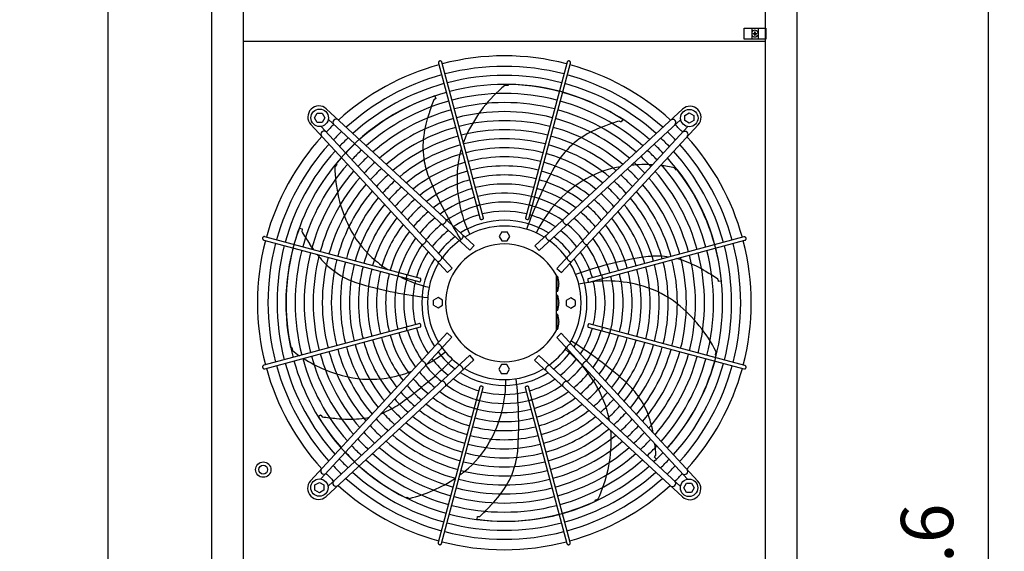
# Model space of a CAD drawing. Units: millimetres. Extents: x -270 to 11963, y 9817 to 18761.
# Drawn here: x 4682 to 6095, y 13754 to 14516 of the extents above; entities that cross this region are included whole.
import ezdxf

# ---------------------------------------------------------------- set-up
doc = ezdxf.new("R2010")
doc.units = ezdxf.units.MM
doc.layers.add('1', color=7, linetype='Continuous')
doc.styles.add('CONVERTER_18', font='txt.shx', dxfattribs={"width": 0.9})
doc.dimstyles.new('ME10_DIM_68', dxfattribs={"dimtxt": 75, "dimasz": 75, "dimexe": 22.5, "dimexo": 15, "dimgap": 27, "dimtad": 1, "dimdec": 1, "dimlfac": 0.03937, "dimdsep": 46, "dimtxsty": 'CONVERTER_18', "dimsah": 1, "dimcen": 0.09, "dimclrd": 6, "dimclre": 6, "dimclrt": 3, "dimadec": 0, "dimazin": 0, "dimtfac": 1, "dimtdec": 4, "dimtix": 1, "dimtmove": 0, "dimatfit": 3, "dimfxl": 1, "dimtolj": 1, "dimtzin": 0, "dimarcsym": 0})
doc.dimstyles.new('ME10_DIM_96', dxfattribs={"dimtxt": 75, "dimasz": 75, "dimexe": 22.5, "dimexo": 15, "dimgap": 27, "dimtad": 1, "dimdec": 1, "dimlfac": 0.03937, "dimdsep": 46, "dimtxsty": 'CONVERTER_18', "dimsah": 1, "dimcen": 0.09, "dimclrd": 6, "dimclre": 6, "dimclrt": 3, "dimadec": 0, "dimazin": 0, "dimtfac": 1, "dimtdec": 4, "dimtix": 1, "dimtmove": 0, "dimatfit": 3, "dimfxl": 1, "dimtolj": 1, "dimtzin": 0, "dimarcsym": 0})

# ---------------------------------------------------------------- blocks, each defined once
blk = doc.blocks.new('*D61')
at = {"layer": '1', "color": 6, "linetype": 'Continuous'}
for p, q in [((5809.1, 14618.9), (6094.5, 14618.9)), ((6072, 12774.7), (6072, 14618.9)), ((5809.1, 12774.7), (6094.5, 12774.7))]:
    blk.add_line(p, q, dxfattribs=at)
at = {"layer": '1', "color": 6}
for points in [[(6081.9, 14543.9), (6062.1, 14543.9), (6072, 14618.9)], [(6062.1, 12849.7), (6081.9, 12849.7), (6072, 12774.7)]]:
    blk.add_solid(points, dxfattribs=at)
at = {"layer": '1', "color": 3, "insert": (6044.6, 13623.7), "char_height": 75, "attachment_point": 7, "rotation": 90, "line_spacing_factor": 0.454545, "style": 'CONVERTER_18'}
blk.add_mtext('72.6', dxfattribs=at)
blk = doc.blocks.new('*D91')
at = {"layer": '1', "color": 6, "linetype": 'Continuous'}
for p, q in [((4944.1, 17674.3), (4786.6, 17674.3)), ((4809.1, 12674.3), (4809.1, 17674.3)), ((4944.1, 12674.3), (4786.6, 12674.3))]:
    blk.add_line(p, q, dxfattribs=at)
at = {"layer": '1', "color": 6}
for points in [[(4819, 17599.3), (4799.2, 17599.3), (4809.1, 17674.3)], [(4799.2, 12749.3), (4819, 12749.3), (4809.1, 12674.3)]]:
    blk.add_solid(points, dxfattribs=at)
at = {"layer": '1', "color": 3, "insert": (4781.7, 15080.3), "char_height": 75, "attachment_point": 7, "rotation": 90, "line_spacing_factor": 0.454545, "style": 'CONVERTER_18'}
blk.add_mtext('196.9', dxfattribs=at)

msp = doc.modelspace()

# ---------------------------------------------------------------- hatches: boundary and pattern name
at = {"layer": '1', "linetype": 'Continuous'}
h = msp.add_hatch(dxfattribs=at)
h.set_pattern_fill('_USER', color=6, scale=0.1, angle=45, pattern_type=0)
h.set_pattern_definition([(45, (0, 0), (-0.0707106781, 0.0707106781), [])])
edge = h.paths.add_edge_path()
edge.add_line((5736.38, 14494.57), (5736.38, 14493.82))
edge.add_line((5736.38, 14493.82), (5737.13, 14493.82))
edge.add_line((5737.13, 14493.82), (5737.13, 14494.57))
edge.add_arc((5738.63, 14494.57), 1.5, 93.72029, 180.00054, ccw=False)
edge.add_line((5738.53, 14496.06), (5739.38, 14496.07))
edge.add_line((5739.38, 14496.07), (5739.38, 14496.82))
edge.add_line((5739.38, 14496.82), (5738.63, 14496.82))
edge.add_arc((5738.64, 14498.33), 1.51, 180.38683, 269.61317, ccw=False)
edge.add_line((5737.13, 14498.32), (5737.13, 14499.07))
edge.add_line((5737.13, 14499.07), (5736.38, 14499.07))
edge.add_line((5736.38, 14499.07), (5736.38, 14498.32))
edge.add_arc((5734.88, 14498.32), 1.5, -90.00204, 0.00204, ccw=False)
edge.add_line((5734.88, 14496.82), (5734.13, 14496.82))
edge.add_line((5734.13, 14496.82), (5734.13, 14496.07))
edge.add_line((5734.13, 14496.07), (5734.88, 14496.07))
edge.add_arc((5734.88, 14494.57), 1.5, -0.00094, 90.00094, ccw=False)

# ---------------------------------------------------------------- linework, layer by layer
at = {"color": 1, "linetype": 'Continuous'}
msp.add_line((5002.76, 14485.66), (5751.76, 14485.66), dxfattribs=at)
at = {"color": 6, "linetype": 'Continuous'}
for points in [[(5284.56, 14457.21), (5283.96, 14456.96), (5283.44, 14456.57), (5283.04, 14456.06), (5282.79, 14455.46), (5282.7, 14454.82), (5282.78, 14454.18)], [(5287.61, 14455.48), (5287.36, 14456.07), (5286.97, 14456.58), (5286.45, 14456.97), (5285.85, 14457.22), (5285.21, 14457.3), (5284.56, 14457.21)], [(5470.74, 14457.06), (5470.23, 14457.24), (5469.69, 14457.3), (5469.14, 14457.24), (5468.63, 14457.07), (5468.17, 14456.79), (5467.77, 14456.42), (5467.47, 14455.98), (5467.28, 14455.48)], [(5472.11, 14454.18), (5472.19, 14454.75), (5472.14, 14455.32), (5471.95, 14455.87), (5471.65, 14456.35), (5471.24, 14456.76), (5470.74, 14457.06)], [(5337.33, 14250.74), (5337.57, 14250.5), (5337.92, 14250.32), (5338.36, 14250.21), (5338.87, 14250.17), (5339.43, 14250.21), (5339.99, 14250.32), (5340.54, 14250.51), (5341.04, 14250.75), (5341.47, 14251.04), (5341.79, 14251.36), (5342.01, 14251.69), (5342.09, 14252.02)], [(5412.8, 14252.02), (5412.9, 14251.67), (5413.13, 14251.32), (5413.5, 14250.98), (5413.97, 14250.69), (5414.52, 14250.44), (5415.11, 14250.27), (5415.71, 14250.18), (5416.28, 14250.18), (5416.79, 14250.26), (5417.2, 14250.43), (5417.5, 14250.66), (5417.65, 14250.96)], [(5287.46, 14223.19), (5287.86, 14223), (5288.34, 14222.94), (5288.9, 14223.01), (5289.51, 14223.21), (5290.16, 14223.53), (5290.81, 14223.95), (5291.45, 14224.47), (5292.05, 14225.07)], [(5292.32, 14225.37), (5292.95, 14226.21), (5293.43, 14227.07), (5293.75, 14227.9), (5293.88, 14228.66), (5293.82, 14229.3), (5293.56, 14229.79)], [(5342.63, 14230.83), (5342.8, 14230.52), (5343.13, 14230.27), (5343.58, 14230.11), (5344.14, 14230.04), (5344.75, 14230.07), (5345.39, 14230.19), (5346, 14230.4), (5346.55, 14230.69), (5347, 14231.03), (5347.31, 14231.39), (5347.47, 14231.77), (5347.46, 14232.12)], [(5407.43, 14232.12), (5407.41, 14231.83), (5407.51, 14231.52), (5407.72, 14231.21), (5408.03, 14230.91), (5408.43, 14230.64), (5408.89, 14230.4), (5409.4, 14230.22), (5409.93, 14230.1)], [(5409.93, 14230.1), (5410.49, 14230.04), (5411.01, 14230.06), (5411.47, 14230.16), (5411.85, 14230.32), (5412.12, 14230.55), (5412.26, 14230.83)], [(5461.29, 14229.44), (5461.08, 14229.07), (5460.98, 14228.59), (5461, 14228.03), (5461.15, 14227.4), (5461.42, 14226.74), (5461.79, 14226.05), (5462.26, 14225.37), (5462.8, 14224.72)], [(5462.8, 14224.72), (5463.41, 14224.13), (5464.05, 14223.61), (5464.7, 14223.18), (5465.35, 14222.86), (5465.96, 14222.67), (5466.52, 14222.6), (5467, 14222.66), (5467.39, 14222.85)], [(5030.59, 14203.88), (5030.42, 14203.37), (5030.36, 14202.83), (5030.42, 14202.29), (5030.59, 14201.77), (5030.86, 14201.31), (5031.23, 14200.92), (5031.68, 14200.62), (5032.18, 14200.42)], [(5033.47, 14205.25), (5032.91, 14205.33), (5032.34, 14205.28), (5031.79, 14205.1), (5031.3, 14204.79), (5030.9, 14204.38), (5030.59, 14203.88)], [(5262.94, 14195.95), (5263.53, 14196.55), (5264.05, 14197.19), (5264.48, 14197.85), (5264.79, 14198.49), (5264.99, 14199.1), (5265.06, 14199.66), (5265, 14200.15), (5264.81, 14200.54)], [(5311.92, 14200.57), (5312.29, 14200.35), (5312.77, 14200.25), (5313.33, 14200.3), (5313.96, 14200.48), (5314.62, 14200.8), (5315.3, 14201.23), (5315.97, 14201.77), (5316.59, 14202.38)], [(5316.59, 14202.38), (5317.16, 14203.06), (5317.64, 14203.76), (5318.02, 14204.47), (5318.28, 14205.16), (5318.41, 14205.8), (5318.41, 14206.36), (5318.29, 14206.83), (5318.03, 14207.18)], [(5436.83, 14206.84), (5436.57, 14206.48), (5436.44, 14206.02), (5436.45, 14205.45), (5436.58, 14204.81), (5436.84, 14204.13), (5437.22, 14203.42), (5437.7, 14202.71), (5438.27, 14202.04)], [(5438.27, 14202.04), (5438.89, 14201.42), (5439.56, 14200.89), (5440.24, 14200.46), (5440.9, 14200.14), (5441.53, 14199.96), (5442.09, 14199.91), (5442.56, 14200), (5442.94, 14200.23)], [(5490.05, 14200.19), (5489.86, 14199.8), (5489.8, 14199.32), (5489.87, 14198.76), (5490.07, 14198.15), (5490.38, 14197.5), (5490.81, 14196.85), (5491.33, 14196.21), (5491.92, 14195.6)], [(5724.07, 14203.1), (5723.82, 14203.7), (5723.43, 14204.22), (5722.91, 14204.62), (5722.32, 14204.87), (5721.68, 14204.96), (5721.04, 14204.87)], [(5722.33, 14200.05), (5722.93, 14200.29), (5723.44, 14200.69), (5723.83, 14201.2), (5724.07, 14201.81), (5724.16, 14202.45), (5724.07, 14203.1)], [(5258.21, 14194.44), (5258.59, 14194.22), (5259.07, 14194.12), (5259.63, 14194.15), (5260.25, 14194.3), (5260.92, 14194.56), (5261.61, 14194.93), (5262.29, 14195.4), (5262.94, 14195.95)], [(5492.22, 14195.34), (5493.06, 14194.71), (5493.92, 14194.22), (5494.76, 14193.91), (5495.52, 14193.78), (5496.16, 14193.84), (5496.65, 14194.09)], [(5280.82, 14169.97), (5281.17, 14169.72), (5281.64, 14169.59), (5282.21, 14169.59), (5282.84, 14169.72), (5283.53, 14169.99), (5284.24, 14170.36), (5284.95, 14170.84), (5285.62, 14171.41)], [(5285.62, 14171.41), (5286.23, 14172.04), (5286.77, 14172.7), (5287.2, 14173.38), (5287.52, 14174.04), (5287.7, 14174.67), (5287.75, 14175.23), (5287.66, 14175.71), (5287.43, 14176.08)], [(5467.43, 14175.74), (5467.2, 14175.36), (5467.11, 14174.89), (5467.16, 14174.32), (5467.34, 14173.7), (5467.66, 14173.03), (5468.09, 14172.36), (5468.62, 14171.69), (5469.24, 14171.07)], [(5469.24, 14171.07), (5469.91, 14170.5), (5470.62, 14170.02), (5471.33, 14169.64), (5472.01, 14169.38), (5472.65, 14169.25), (5473.22, 14169.24), (5473.68, 14169.37), (5474.04, 14169.63)], [(5235.64, 14145.95), (5235.99, 14146.04), (5236.34, 14146.28), (5236.67, 14146.64), (5236.97, 14147.11), (5237.21, 14147.66), (5237.38, 14148.25), (5237.47, 14148.85), (5237.48, 14149.42), (5237.39, 14149.93), (5237.23, 14150.35), (5236.99, 14150.64), (5236.7, 14150.8)], [(5255.54, 14140.57), (5255.83, 14140.56), (5256.14, 14140.66), (5256.45, 14140.86), (5256.75, 14141.17), (5257.02, 14141.57), (5257.25, 14142.03), (5257.43, 14142.54), (5257.56, 14143.07)], [(5257.56, 14143.07), (5257.62, 14143.63), (5257.6, 14144.16), (5257.5, 14144.62), (5257.34, 14144.99), (5257.11, 14145.26), (5256.83, 14145.4)], [(5497.68, 14145.03), (5497.37, 14144.86), (5497.13, 14144.53), (5496.97, 14144.08), (5496.9, 14143.52), (5496.93, 14142.91), (5497.05, 14142.27), (5497.26, 14141.66), (5497.55, 14141.11), (5497.88, 14140.66), (5498.25, 14140.35), (5498.62, 14140.19), (5498.98, 14140.2)], [(5517.6, 14150.32), (5517.36, 14150.09), (5517.18, 14149.74), (5517.06, 14149.3), (5517.03, 14148.78), (5517.07, 14148.23), (5517.18, 14147.66), (5517.36, 14147.12), (5517.61, 14146.62), (5517.9, 14146.19), (5518.22, 14145.86), (5518.55, 14145.65), (5518.88, 14145.57)], [(5236.91, 14070.48), (5237.15, 14070.71), (5237.34, 14071.06), (5237.45, 14071.51), (5237.49, 14072.02), (5237.45, 14072.57), (5237.33, 14073.14), (5237.15, 14073.69), (5236.91, 14074.19), (5236.62, 14074.61), (5236.3, 14074.94), (5235.97, 14075.15), (5235.64, 14075.23)], [(5256.83, 14075.77), (5257.14, 14075.95), (5257.38, 14076.27), (5257.55, 14076.72), (5257.62, 14077.28), (5257.59, 14077.9), (5257.46, 14078.53), (5257.25, 14079.15), (5256.97, 14079.69), (5256.63, 14080.14), (5256.26, 14080.45), (5255.89, 14080.61), (5255.54, 14080.6)], [(5496.96, 14077.73), (5496.9, 14077.17), (5496.92, 14076.65), (5497.01, 14076.18), (5497.18, 14075.81), (5497.41, 14075.54), (5497.68, 14075.4)], [(5498.98, 14080.23), (5498.68, 14080.24), (5498.38, 14080.15), (5498.06, 14079.94), (5497.77, 14079.63), (5497.49, 14079.23), (5497.26, 14078.77), (5497.08, 14078.26), (5496.96, 14077.73)], [(5518.88, 14074.86), (5518.53, 14074.76), (5518.17, 14074.53), (5517.84, 14074.16), (5517.54, 14073.69), (5517.3, 14073.14), (5517.13, 14072.55), (5517.04, 14071.95), (5517.04, 14071.38), (5517.12, 14070.87), (5517.28, 14070.46), (5517.52, 14070.16), (5517.81, 14070)], [(5285.27, 14049.74), (5284.6, 14050.3), (5283.9, 14050.78), (5283.19, 14051.16), (5282.5, 14051.42), (5281.86, 14051.56), (5281.3, 14051.56), (5280.83, 14051.43), (5280.47, 14051.17)], [(5287.08, 14045.06), (5287.31, 14045.44), (5287.4, 14045.91), (5287.36, 14046.48), (5287.17, 14047.1), (5286.86, 14047.77), (5286.43, 14048.44), (5285.89, 14049.11), (5285.27, 14049.74)], [(5468.9, 14049.39), (5468.28, 14048.76), (5467.74, 14048.1), (5467.31, 14047.42), (5467, 14046.76), (5466.81, 14046.13), (5466.77, 14045.57), (5466.86, 14045.09), (5467.09, 14044.72)], [(5473.7, 14050.83), (5473.34, 14051.08), (5472.87, 14051.21), (5472.31, 14051.21), (5471.67, 14051.08), (5470.98, 14050.82), (5470.27, 14050.44), (5469.57, 14049.96), (5468.9, 14049.39)], [(5262.29, 14025.46), (5261.45, 14026.09), (5260.59, 14026.58), (5259.76, 14026.89), (5259, 14027.03), (5258.36, 14026.96), (5257.87, 14026.71)], [(5496.3, 14026.36), (5495.93, 14026.58), (5495.45, 14026.68), (5494.89, 14026.65), (5494.26, 14026.5), (5493.59, 14026.24), (5492.91, 14025.87), (5492.23, 14025.4), (5491.58, 14024.85)], [(5032.18, 14020.76), (5031.59, 14020.51), (5031.08, 14020.11), (5030.69, 14019.6), (5030.44, 14019), (5030.36, 14018.35), (5030.45, 14017.7)], [(5030.45, 14017.7), (5030.69, 14017.1), (5031.09, 14016.58), (5031.6, 14016.18), (5032.2, 14015.93), (5032.84, 14015.84), (5033.47, 14015.93)], [(5264.47, 14020.61), (5264.65, 14021), (5264.71, 14021.48), (5264.65, 14022.04), (5264.45, 14022.65), (5264.13, 14023.3), (5263.71, 14023.95), (5263.19, 14024.59), (5262.59, 14025.2)], [(5316.25, 14018.76), (5315.62, 14019.38), (5314.96, 14019.91), (5314.28, 14020.35), (5313.61, 14020.66), (5312.99, 14020.84), (5312.43, 14020.89), (5311.95, 14020.8), (5311.57, 14020.57)], [(5317.68, 14013.96), (5317.94, 14014.32), (5318.07, 14014.79), (5318.07, 14015.35), (5317.93, 14015.99), (5317.67, 14016.67), (5317.29, 14017.38), (5316.81, 14018.09), (5316.25, 14018.76)], [(5437.92, 14018.42), (5437.36, 14017.74), (5436.88, 14017.04), (5436.5, 14016.33), (5436.24, 14015.64), (5436.1, 14015.01), (5436.1, 14014.44), (5436.23, 14013.97), (5436.49, 14013.62)], [(5442.6, 14020.23), (5442.22, 14020.45), (5441.74, 14020.55), (5441.18, 14020.5), (5440.56, 14020.32), (5439.89, 14020), (5439.21, 14019.57), (5438.55, 14019.03), (5437.92, 14018.42)], [(5491.58, 14024.85), (5490.98, 14024.25), (5490.46, 14023.61), (5490.04, 14022.95), (5489.72, 14022.31), (5489.52, 14021.7), (5489.46, 14021.14), (5489.52, 14020.66), (5489.7, 14020.26)], [(5721.04, 14015.55), (5721.61, 14015.47), (5722.18, 14015.52), (5722.72, 14015.7), (5723.21, 14016.01), (5723.62, 14016.42), (5723.92, 14016.92)], [(5723.92, 14016.92), (5724.09, 14017.43), (5724.16, 14017.97), (5724.1, 14018.51), (5723.93, 14019.03), (5723.65, 14019.49), (5723.28, 14019.88), (5722.83, 14020.18), (5722.33, 14020.38)], [(5291.71, 13996.08), (5291.11, 13996.67), (5290.47, 13997.19), (5289.81, 13997.62), (5289.17, 13997.94), (5288.55, 13998.13), (5288, 13998.2), (5287.51, 13998.14), (5287.12, 13997.95)], [(5293.22, 13991.36), (5293.44, 13991.73), (5293.54, 13992.21), (5293.51, 13992.77), (5293.36, 13993.4), (5293.1, 13994.07), (5292.72, 13994.75), (5292.25, 13995.43), (5291.71, 13996.08)], [(5344.59, 13990.7), (5344.03, 13990.76), (5343.5, 13990.74), (5343.04, 13990.65), (5342.66, 13990.48), (5342.4, 13990.25), (5342.25, 13989.97)], [(5347.08, 13988.68), (5347.1, 13988.97), (5347, 13989.28), (5346.79, 13989.59), (5346.48, 13989.89), (5346.09, 13990.16), (5345.63, 13990.4), (5345.12, 13990.58), (5344.59, 13990.7)], [(5411.88, 13989.97), (5411.71, 13990.28), (5411.39, 13990.53), (5410.93, 13990.69), (5410.38, 13990.76), (5409.76, 13990.73), (5409.13, 13990.61), (5408.51, 13990.4), (5407.96, 13990.11), (5407.52, 13989.77), (5407.21, 13989.41), (5407.05, 13989.03), (5407.05, 13988.68)], [(5462.19, 13995.43), (5461.57, 13994.59), (5461.08, 13993.73), (5460.76, 13992.9), (5460.63, 13992.14), (5460.7, 13991.5), (5460.95, 13991.01)], [(5467.05, 13997.61), (5466.66, 13997.8), (5466.17, 13997.86), (5465.62, 13997.79), (5465, 13997.59), (5464.36, 13997.27), (5463.7, 13996.85), (5463.06, 13996.33), (5462.46, 13995.73)], [(5341.71, 13968.78), (5341.62, 13969.13), (5341.38, 13969.48), (5341.02, 13969.82), (5340.55, 13970.12), (5340, 13970.36), (5339.41, 13970.53), (5338.81, 13970.62), (5338.23, 13970.62), (5337.73, 13970.54), (5337.31, 13970.37), (5337.02, 13970.14), (5336.86, 13969.84)], [(5417.18, 13970.06), (5416.94, 13970.3), (5416.59, 13970.48), (5416.15, 13970.59), (5415.64, 13970.63), (5415.09, 13970.59), (5414.52, 13970.48), (5413.97, 13970.29), (5413.47, 13970.05), (5413.05, 13969.76), (5412.72, 13969.44), (5412.51, 13969.11), (5412.42, 13968.78)], [(5282.41, 13766.62), (5282.32, 13766.05), (5282.38, 13765.48), (5282.56, 13764.93), (5282.87, 13764.45), (5283.28, 13764.04), (5283.77, 13763.74)], [(5283.77, 13763.74), (5284.29, 13763.56), (5284.83, 13763.5), (5285.37, 13763.56), (5285.88, 13763.73), (5286.35, 13764.01), (5286.74, 13764.38), (5287.04, 13764.82), (5287.24, 13765.32)], [(5466.9, 13765.32), (5467.15, 13764.73), (5467.54, 13764.22), (5468.06, 13763.83), (5468.66, 13763.58), (5469.31, 13763.5), (5469.95, 13763.59)], [(5469.95, 13763.59), (5470.56, 13763.84), (5471.08, 13764.23), (5471.48, 13764.74), (5471.73, 13765.34), (5471.81, 13765.98), (5471.73, 13766.62)]]:
    msp.add_spline(points, degree=3, dxfattribs=at)
at = {"layer": '1', "color": 1, "linetype": 'Continuous'}
for p, q in [((5002.76, 17674.28), (5002.76, 12674.28)), ((5751.76, 12674.28), (5751.76, 17674.28))]:
    msp.add_line(p, q, dxfattribs=at)
at = {"layer": '1', "color": 3, "linetype": 'Continuous'}
for p, q in [((4957.51, 12704.28), (4957.51, 17644.28)), ((5797.01, 17644.28), (5797.01, 12704.28))]:
    msp.add_line(p, q, dxfattribs=at)
at = {"layer": '1', "color": 6, "linetype": 'Continuous'}
for p, q in [((5721.26, 14488.3), (5721.26, 14504.3)), ((5721.26, 14504.3), (5752.26, 14504.3)), ((5732.26, 14504.3), (5732.26, 14488.3)), ((5741.26, 14504.3), (5741.26, 14488.3)), ((5752.26, 14504.3), (5752.26, 14488.3)), ((5752.26, 14488.3), (5721.26, 14488.3)), ((5282.78, 14454.18), (5342.73, 14230.6)), ((5347.48, 14231.88), (5287.61, 14455.48)), ((5467.28, 14455.48), (5407.41, 14231.88)), ((5412.26, 14230.83), (5472.11, 14454.18)), ((5382.6, 14422.14), (5378.07, 14422.18)), ((5382.93, 14423.63), (5382.6, 14422.14)), ((5278.33, 14402.72), (5276.11, 14401.64)), ((5277.68, 14407.01), (5279.09, 14403.31)), ((5279.09, 14403.31), (5278.33, 14402.72)), ((5104.78, 14375.72), (5108.54, 14382.22)), ((5108.54, 14382.22), (5116.02, 14382.22)), ((5116.02, 14382.22), (5119.78, 14375.72)), ((5121.86, 14388.52), (5333.98, 14192.44)), ((5420.88, 14192.09), (5633.05, 14388.11)), ((5636.08, 14379.12), (5642.58, 14382.88)), ((5642.58, 14382.88), (5649.08, 14379.12)), ((5295.56, 14154.02), (5099.55, 14366.19)), ((5108.54, 14369.22), (5104.78, 14375.72)), ((5116.02, 14369.22), (5108.54, 14369.22)), ((5119.78, 14375.72), (5116.02, 14369.22)), ((5327.87, 14185.83), (5124.62, 14373.73)), ((5426.99, 14185.49), (5630.24, 14373.37)), ((5655.37, 14365.79), (5459.29, 14153.68)), ((5544.12, 14370.01), (5541.89, 14371.06)), ((5545.05, 14369.78), (5544.12, 14370.01)), ((5547.07, 14373.19), (5545.05, 14369.78)), ((5636.08, 14371.64), (5636.08, 14379.12)), ((5642.58, 14367.88), (5636.08, 14371.64)), ((5649.08, 14371.64), (5642.58, 14367.88)), ((5649.08, 14379.12), (5649.08, 14371.64)), ((5302.17, 14160.13), (5114.29, 14363.38)), ((5452.69, 14159.79), (5640.58, 14363.04)), ((5135.9, 14310.13), (5136.86, 14308.94)), ((5136.86, 14308.94), (5134.01, 14305.43)), ((5624.31, 14300.59), (5621.53, 14304.15)), ((5625.69, 14301.27), (5624.31, 14300.59)), ((5083.27, 14217.48), (5087.05, 14216.27)), ((5087.03, 14215.32), (5086.5, 14212.9)), ((5087.05, 14216.27), (5087.03, 14215.32)), ((5373.69, 14212.06), (5369.94, 14205.56)), ((5373.69, 14212.06), (5381.2, 14212.06)), ((5384.95, 14205.56), (5381.2, 14212.06)), ((5032.18, 14200.42), (5255.78, 14140.55)), ((5256.83, 14145.4), (5033.47, 14205.25)), ((5369.94, 14205.56), (5373.69, 14199.06)), ((5373.69, 14199.06), (5381.2, 14199.06)), ((5381.2, 14199.06), (5384.95, 14205.56)), ((5721.04, 14204.87), (5497.46, 14144.92)), ((5498.73, 14140.17), (5722.33, 14200.05)), ((5327.87, 14185.83), (5333.98, 14192.44)), ((5420.88, 14192.09), (5426.99, 14185.49)), ((5295.56, 14154.02), (5302.17, 14160.13)), ((5452.69, 14159.79), (5459.29, 14153.68)), ((5451.45, 14150.69), (5451.45, 14070.11)), ((5452.65, 14148.62), (5453.65, 14148.62)), ((5452.65, 14145.93), (5452.65, 14148.62)), ((5452.65, 14145.93), (5452.65, 14129.3)), ((5684.26, 14141.8), (5683.7, 14144.21)), ((5684.67, 14140.93), (5684.26, 14141.8)), ((5688.59, 14141.48), (5684.67, 14140.93)), ((5452.65, 14126.62), (5452.65, 14129.3)), ((5453.65, 14126.62), (5452.65, 14126.62)), ((5455.64, 14138.12), (5455.56, 14138.12)), ((5455.56, 14137.12), (5455.64, 14137.12)), ((5282.1, 14118.09), (5275.6, 14114.34)), ((5275.6, 14106.84), (5275.6, 14114.34)), ((5288.6, 14114.34), (5282.1, 14118.09)), ((5288.6, 14106.84), (5288.6, 14114.34)), ((5452.65, 14118.71), (5452.65, 14121.4)), ((5452.65, 14121.4), (5453.65, 14121.4)), ((5452.65, 14118.71), (5452.65, 14102.09)), ((5472.41, 14117.72), (5465.91, 14113.96)), ((5465.91, 14113.96), (5465.91, 14106.46)), ((5478.91, 14113.96), (5472.41, 14117.72)), ((5478.91, 14113.96), (5478.91, 14106.46)), ((5275.6, 14106.84), (5282.1, 14103.08)), ((5282.1, 14103.08), (5288.6, 14106.84)), ((5452.65, 14099.4), (5452.65, 14102.09)), ((5453.65, 14099.4), (5452.65, 14099.4)), ((5455.64, 14110.9), (5455.56, 14110.9)), ((5455.56, 14109.9), (5455.64, 14109.9)), ((5465.91, 14106.46), (5472.41, 14102.71)), ((5472.41, 14102.71), (5478.91, 14106.46)), ((5452.65, 14094.18), (5453.65, 14094.18)), ((5452.65, 14091.5), (5452.65, 14094.18)), ((5452.65, 14091.5), (5452.65, 14074.87)), ((5455.64, 14083.68), (5455.56, 14083.68)), ((5255.78, 14080.63), (5032.18, 14020.76)), ((5033.47, 14015.93), (5257.05, 14075.88)), ((5452.65, 14072.18), (5452.65, 14074.87)), ((5453.65, 14072.18), (5452.65, 14072.18)), ((5455.56, 14082.68), (5455.64, 14082.68)), ((5497.68, 14075.4), (5721.04, 14015.55)), ((5722.33, 14020.38), (5498.73, 14080.25)), ((5099.14, 13855.01), (5295.22, 14067.12)), ((5301.83, 14061.01), (5113.93, 13857.76)), ((5301.83, 14061.01), (5295.22, 14067.12)), ((5458.95, 14066.78), (5452.34, 14060.67)), ((5452.34, 14060.67), (5640.23, 13857.42)), ((5458.95, 14066.78), (5654.97, 13854.61)), ((5070.62, 14046.23), (5072.15, 14046.24)), ((5072.15, 14046.24), (5073.11, 14041.82)), ((5333.64, 14028.71), (5121.46, 13832.69)), ((5327.53, 14035.32), (5124.27, 13847.43)), ((5333.64, 14028.71), (5327.53, 14035.32)), ((5426.64, 14034.97), (5420.53, 14028.36)), ((5632.65, 13832.28), (5420.53, 14028.36)), ((5426.64, 14034.97), (5629.89, 13847.07)), ((5679.99, 14035.83), (5681.04, 14040.23)), ((5681.38, 14035.17), (5679.99, 14035.83)), ((5373.32, 14021.74), (5369.56, 14015.24)), ((5369.56, 14015.24), (5373.32, 14008.74)), ((5380.82, 14021.74), (5373.32, 14021.74)), ((5384.57, 14015.24), (5380.82, 14021.74)), ((5380.82, 14008.74), (5384.57, 14015.24)), ((5380.82, 14008.74), (5373.32, 14008.74)), ((5342.25, 13989.97), (5282.41, 13766.62)), ((5287.24, 13765.32), (5347.11, 13988.92)), ((5407.03, 13988.92), (5466.9, 13765.32)), ((5471.73, 13766.62), (5411.78, 13990.2)), ((5110.24, 13947.32), (5113.54, 13949.51)), ((5113.54, 13949.51), (5114.28, 13948.9)), ((5114.28, 13948.9), (5115.83, 13946.98)), ((5592.79, 13889.09), (5593.22, 13889.95)), ((5595.67, 13886.37), (5592.79, 13889.09)), ((5593.22, 13889.95), (5594.75, 13891.89)), ((5105.44, 13849.17), (5111.94, 13852.92)), ((5105.44, 13841.68), (5105.44, 13849.17)), ((5111.94, 13852.92), (5118.44, 13849.17)), ((5118.44, 13849.17), (5118.44, 13841.68)), ((5634.73, 13845.08), (5638.49, 13851.58)), ((5638.49, 13838.58), (5634.73, 13845.08)), ((5638.49, 13851.58), (5645.98, 13851.58)), ((5645.98, 13851.58), (5649.73, 13845.08)), ((5649.73, 13845.08), (5645.98, 13838.58)), ((5111.94, 13837.92), (5105.44, 13841.68)), ((5118.44, 13841.68), (5111.94, 13837.92)), ((5236.24, 13830.65), (5237.19, 13831.85)), ((5237.19, 13831.85), (5241.24, 13829.85)), ((5507.7, 13827.22), (5511.8, 13829.14)), ((5645.98, 13838.58), (5638.49, 13838.58)), ((5508.06, 13825.73), (5507.7, 13827.22)), ((5338.28, 13799.96), (5338.62, 13803.91)), ((5338.62, 13803.91), (5339.55, 13804.1)), ((5339.55, 13804.1), (5342.03, 13804.12))]:
    msp.add_line(p, q, dxfattribs=at)
at = {"layer": '1', "color": 250, "linetype": 'Continuous'}
for p, q in [((5734.13, 14496.82), (5734.88, 14496.82)), ((5734.13, 14496.82), (5734.13, 14496.07)), ((5734.88, 14496.07), (5734.13, 14496.07)), ((5736.38, 14498.32), (5736.38, 14499.07)), ((5737.13, 14499.07), (5736.38, 14499.07)), ((5736.38, 14494.57), (5736.38, 14493.82)), ((5737.13, 14493.82), (5736.38, 14493.82)), ((5737.13, 14498.32), (5737.13, 14499.07)), ((5737.13, 14493.82), (5737.13, 14494.57)), ((5739.38, 14496.07), (5738.53, 14496.06)), ((5738.63, 14496.82), (5739.38, 14496.82)), ((5739.38, 14496.82), (5739.38, 14496.07))]:
    msp.add_line(p, q, dxfattribs=at)
at = {"layer": '1', "color": 6, "linetype": 'Continuous'}
for centre, radius in [((5112.28, 14375.72), 12.5), ((5642.58, 14375.38), 12.5), ((5031.45, 13871.12), 11), ((5031.45, 13871.12), 6.25), ((5111.94, 13845.42), 12.5), ((5642.23, 13845.08), 12.5)]:
    msp.add_circle(centre, radius, dxfattribs=at)
for centre, radius, start, end in [((5736.76, 14496.44), 4.76, 19.14692, 160.85312), ((5736.76, 14496.44), 4.76, 199.14688, 340.85306), ((5377.45, 14110.62), 338.87, 105.42482, 132.07251), ((5377.45, 14110.62), 338.87, 75.41952, 104.58047), ((5377.45, 14110.62), 325.89, 75.43582, 104.56417), ((5377.45, 14110.62), 338.87, 47.92752, 74.57464), ((5377.45, 14110.62), 325.89, 105.44133, 131.86569), ((5377.45, 14110.62), 312.91, 75.45347, 104.54652), ((5507.44, 14264.83), 203.7, 129.42428, 154.51811), ((5379.23, 14119.16), 304.5, 56.53252, 89.30515), ((5377.45, 14110.62), 325.89, 48.13433, 74.5577), ((5377.45, 14110.62), 312.91, 105.45921, 131.64164), ((5377.45, 14110.62), 299.93, 75.47265, 104.52734), ((5377.45, 14110.62), 312.91, 48.35837, 74.53935), ((5371.65, 14117.4), 304.5, 107.96109, 140.73372), ((5377.45, 14110.62), 299.93, 105.47864, 131.3981), ((5547.95, 14294.51), 292.19, 158.4921, 162.57527), ((5377.45, 14110.62), 286.94, 75.49356, 104.50643), ((5377.45, 14110.62), 299.93, 48.60191, 74.51941), ((5111.11, 14376.95), 15.79, 47.09831, 222.91358), ((5377.45, 14110.62), 286.94, 105.49982, 131.1324), ((5427.91, 14326.97), 168.01, 160.81469, 172.00876), ((5377.45, 14110.62), 273.96, 75.51646, 104.48353), ((5377.45, 14110.62), 286.94, 48.8676, 74.49767), ((5643.8, 14376.54), 15.79, 317.09831, 132.91358), ((5376.72, 14111.2), 353.02, 133.73341, 136.24645), ((5135.92, 14369.39), 4.5, 48.07043, 222.66965), ((5377.45, 14110.62), 273.96, 105.52301, 130.84138), ((5377.45, 14110.62), 260.98, 75.54163, 104.45836), ((5377.45, 14110.62), 273.96, 49.15863, 74.47387), ((5627.63, 14091.73), 292.19, 107.06353, 111.1467), ((5618.94, 14369.05), 4.5, 312.39239, 129.61936), ((5378.05, 14110.93), 353.02, 43.73341, 46.24645), ((5118.6, 14352.08), 4.5, 42.39239, 219.61936), ((5376.72, 14111.2), 337.95, 133.57648, 136.40257), ((5377.45, 14110.62), 260.98, 105.54851, 130.5212), ((5377.45, 14110.62), 248, 75.56944, 104.43055), ((5454.52, 14290.05), 145.08, 154.51811, 159.71247), ((5377.45, 14110.62), 260.98, 49.47879, 74.4477), ((5578.16, 14205.83), 168.01, 109.38612, 120.58019), ((5378.05, 14110.93), 337.95, 43.57648, 46.40257), ((5636.25, 14351.74), 4.5, 318.07043, 132.66965), ((5377.04, 14110.59), 338.87, 137.92752, 164.57464), ((5376.72, 14111.2), 324.97, 133.42964, 136.54866), ((5376.72, 14111.2), 311.99, 133.27054, 136.70694), ((5377.45, 14110.62), 248, 105.57668, 130.16727), ((5374.9, 14334.41), 114.48, 172.00876, 190.79036), ((5377.45, 14110.62), 235.02, 75.60032, 104.39967), ((5377.45, 14110.62), 248, 49.83272, 74.41879), ((5550.93, 14251.91), 114.48, 120.58019, 139.36179), ((5378.05, 14110.93), 311.99, 43.27054, 46.70694), ((5378.05, 14110.93), 324.97, 43.42964, 46.54866), ((5377.04, 14110.59), 325.89, 138.13433, 164.5577), ((5376.72, 14111.2), 299.01, 133.0976, 136.87899), ((5377.45, 14110.62), 235.02, 105.60797, 129.77391), ((5377.45, 14110.62), 222.04, 105.64291, 129.33414), ((5454.52, 14290.05), 145.08, 163.25751, 176.29268), ((5377.45, 14110.62), 222.04, 75.63482, 104.36517), ((5377.45, 14110.62), 222.04, 50.66583, 74.35084), ((5377.45, 14110.62), 235.02, 50.22607, 74.38669), ((5562.85, 14241.68), 130.19, 139.36179, 151.17774), ((5378.05, 14110.93), 299.01, 43.0976, 46.87899), ((5377.47, 14110.21), 325.89, 15.44133, 41.86569), ((5377.47, 14110.21), 338.87, 15.42482, 42.07251), ((5377.04, 14110.59), 312.91, 138.35837, 164.53935), ((5376.72, 14111.2), 286.03, 132.90892, 137.0667), ((5376.72, 14111.2), 273.05, 132.70225, 137.2723), ((5377.45, 14110.62), 209.06, 105.68219, 128.8392), ((5390.33, 14337.35), 130.19, 190.79036, 202.60631), ((5377.45, 14110.62), 209.06, 75.67359, 104.3264), ((5377.45, 14110.62), 209.06, 51.16077, 74.31053), ((5378.05, 14110.93), 273.05, 42.70225, 47.2723), ((5378.05, 14110.93), 286.03, 42.90892, 47.0667), ((5377.47, 14110.21), 312.91, 15.45921, 41.64164), ((5377.04, 14110.59), 299.93, 138.60191, 164.51941), ((5377.04, 14110.59), 286.94, 138.8676, 164.49767), ((5337.69, 14308.46), 203.7, 180.85285, 205.94668), ((5376.72, 14111.2), 260.07, 132.47488, 137.49851), ((5377.45, 14110.62), 196.08, 105.72667, 128.27794), ((5490.77, 14287.7), 181.41, 176.29268, 205.95497), ((5377.45, 14110.62), 196.08, 75.71751, 104.28248), ((5965.61, 14020.06), 589.9, 151.17774, 160.64991), ((5377.45, 14110.62), 196.08, 51.72202, 74.26488), ((5565.88, 14162), 145.08, 103.08954, 124.86411), ((5579.16, 14104.9), 203.7, 100.05022, 103.08954), ((5378.05, 14110.93), 260.07, 42.47488, 47.49851), ((5579.16, 14104.9), 203.7, 86.94981, 95.64851), ((5377.47, 14110.21), 286.94, 15.49982, 41.1324), ((5579.16, 14104.9), 203.7, 77.99571, 83.73557), ((5377.47, 14110.21), 299.93, 15.47864, 41.3981), ((5385.33, 14114.31), 304.5, 5.10394, 37.87658), ((5377.04, 14110.59), 273.96, 139.15863, 164.47387), ((5376.72, 14111.2), 247.09, 132.22353, 137.74856), ((5376.72, 14111.2), 234.11, 131.9442, 138.02645), ((5377.45, 14110.62), 183.1, 105.77746, 127.63602), ((5814.72, 14514.06), 589.9, 202.60631, 212.07848), ((5377.45, 14110.62), 183.1, 75.76765, 104.23234), ((5586.65, 14132.2), 181.41, 124.86411, 154.5264), ((5377.45, 14110.62), 183.1, 52.36393, 74.21276), ((5378.05, 14110.93), 234.11, 41.9442, 48.02645), ((5378.05, 14110.93), 247.09, 42.22353, 47.74856), ((5377.47, 14110.21), 273.96, 15.52301, 40.84138), ((5377.04, 14110.59), 260.98, 139.47879, 164.4477), ((5377.04, 14110.59), 248, 139.83272, 164.41879), ((5376.72, 14111.2), 221.13, 131.63192, 138.33711), ((5376.72, 14111.2), 208.15, 131.2805, 138.68672), ((5377.45, 14110.62), 170.12, 105.836, 126.8946), ((5377.45, 14110.62), 170.12, 75.82544, 104.17455), ((5377.45, 14110.62), 157.13, 53.9715, 104.1072), ((5377.45, 14110.62), 170.12, 53.10534, 74.15268), ((5378.05, 14110.93), 208.15, 41.2805, 48.68672), ((5378.05, 14110.93), 221.13, 41.63192, 48.33711), ((5377.47, 14110.21), 248, 15.57668, 40.16727), ((5377.47, 14110.21), 260.98, 15.54851, 40.5212), ((5377.04, 14110.59), 235.02, 140.22607, 164.38669), ((5376.72, 14111.2), 195.17, 130.88206, 139.0831), ((5377.45, 14110.62), 157.13, 105.90422, 126.02842), ((5377.45, 14110.62), 144.19, 75.972, 104.02798), ((5378.05, 14110.93), 195.17, 40.88206, 49.0831), ((5377.47, 14110.21), 235.02, 15.60797, 39.77391), ((5377.04, 14110.59), 222.04, 140.66583, 164.35084), ((5377.04, 14110.59), 209.06, 141.16077, 164.31053), ((5376.72, 14111.2), 182.19, 130.42646, 139.53633), ((5376.72, 14111.2), 169.21, 129.90043, 140.05963), ((5377.45, 14110.62), 144.19, 105.98446, 125.00625), ((5377.45, 14110.62), 131.17, 76.06749, 103.93249), ((5377.45, 14110.62), 144.19, 54.99365, 74.00032), ((5378.05, 14110.93), 169.21, 39.90043, 50.05963), ((5378.05, 14110.93), 182.19, 40.42646, 49.53633), ((5377.47, 14110.21), 209.06, 15.68219, 38.8392), ((5377.47, 14110.21), 222.04, 15.64291, 39.33414), ((5377.04, 14110.59), 196.08, 141.72202, 164.26488), ((5376.72, 14111.2), 156.23, 129.2862, 140.67066), ((5377.45, 14110.62), 131.17, 106.08119, 123.76882), ((5377.45, 14110.62), 118.19, 57.74438, 122.25571), ((5377.45, 14110.62), 131.17, 56.23106, 73.90106), ((5378.05, 14110.93), 156.23, 39.2862, 50.67066), ((5377.47, 14110.21), 196.08, 15.72667, 38.27794), ((5368.28, 14110.38), 304.5, 159.38966, 192.16229), ((5339.74, 14358.65), 292.19, 209.92067, 214.00384), ((5284.98, 14282.81), 145.08, 205.94668, 227.72126), ((5377.04, 14110.59), 183.1, 142.36393, 164.21276), ((5377.04, 14110.59), 170.12, 143.10534, 164.15268), ((5376.72, 14111.2), 143.27, 128.56053, 141.39254), ((5376.72, 14111.2), 130.27, 127.68602, 142.26246), ((5377.45, 14110.65), 109.91, 58.89311, 121.11008), ((5378.05, 14110.93), 130.27, 37.68602, 52.26246), ((5378.05, 14110.93), 143.27, 38.56053, 51.39254), ((5377.47, 14110.21), 170.12, 15.836, 36.8946), ((5377.47, 14110.21), 183.1, 15.77746, 37.63602), ((5377.04, 14110.59), 157.13, 143.9715, 194.1072), ((5376.72, 14111.2), 117.29, 126.61619, 143.32665), ((5377.19, 14110.87), 109.6, 125.90133, 144.143), ((5377.73, 14110.47), 109.6, 35.90133, 54.143), ((5378.05, 14110.93), 117.29, 36.61619, 53.32665), ((5377.47, 14110.21), 157.13, 15.90422, 36.02842), ((5377.04, 14110.59), 338.87, 165.41952, 194.58047), ((5377.04, 14110.59), 325.89, 165.43582, 194.56417), ((5377.04, 14110.59), 312.91, 165.45347, 194.54652), ((5377.04, 14110.59), 299.93, 165.47265, 194.52734), ((5377.04, 14110.59), 286.94, 165.49356, 194.50643), ((5239.52, 14285.03), 168.01, 212.24327, 215.90113), ((5377.04, 14110.59), 144.19, 144.99365, 164.00032), ((5377.04, 14110.59), 131.17, 146.23106, 163.90106), ((5377.26, 14110.4), 84.42, 28.50434, 331.49566), ((5377.47, 14110.21), 131.17, 16.08119, 33.76882), ((5377.47, 14110.21), 144.19, 15.98446, 35.00625), ((5377.47, 14110.21), 286.94, 345.49356, 14.50643), ((5377.47, 14110.21), 299.93, 345.47265, 14.52734), ((5377.47, 14110.21), 312.91, 345.45347, 14.54652), ((5377.47, 14110.21), 325.89, 345.43582, 14.56417), ((5377.47, 14110.21), 338.87, 345.41952, 14.58047), ((5377.04, 14110.59), 273.96, 165.51646, 194.48353), ((5239.52, 14285.03), 168.01, 218.68119, 223.43733), ((5377.04, 14110.59), 260.98, 165.54163, 194.45836), ((5200.65, 14248.23), 114.48, 223.43733, 242.21893), ((5377.04, 14110.59), 248, 165.56944, 194.43055), ((5377.04, 14110.59), 235.02, 165.60032, 194.39967), ((5309.41, 14309.69), 181.41, 227.72126, 236.76691), ((5377.04, 14110.59), 118.19, 147.74438, 212.25571), ((5377.47, 14110.21), 118.19, 327.74438, 32.25571), ((5673.46, 13594.09), 589.9, 99.74917, 109.22134), ((5595.61, 14047.16), 130.19, 87.93322, 99.74917), ((5596.18, 14062.85), 114.48, 81.32255, 87.93322), ((5377.47, 14110.21), 235.02, 345.60032, 14.39967), ((5377.47, 14110.21), 248, 345.56944, 14.43055), ((5596.18, 14062.85), 114.48, 69.15162, 75.74827), ((5377.47, 14110.21), 260.98, 345.54163, 14.45836), ((5577.13, 14012.83), 168.01, 57.95755, 69.15162), ((5377.47, 14110.21), 273.96, 345.51646, 14.48353), ((5377.04, 14110.59), 222.04, 165.63482, 194.36517), ((5377.04, 14110.59), 209.06, 165.67359, 194.3264), ((5377.04, 14110.59), 196.08, 165.71751, 194.28248), ((5377.04, 14110.59), 183.1, 165.76765, 194.23234), ((5377.01, 14110.59), 109.91, 148.89311, 211.11008), ((5377.5, 14110.21), 109.91, 328.89311, 31.11008), ((5377.47, 14110.21), 183.1, 345.76765, 14.23234), ((5377.47, 14110.21), 196.08, 345.71751, 14.28248), ((5377.47, 14110.21), 209.06, 345.67359, 14.3264), ((5377.47, 14110.21), 222.04, 345.63482, 14.36517), ((5518.77, 13903.01), 292.19, 55.63496, 59.71812), ((5207.97, 14262.12), 130.19, 242.21893, 254.03488), ((5377.04, 14110.59), 170.12, 165.82544, 194.17455), ((5309.41, 14309.69), 181.41, 242.72919, 257.38355), ((5377.04, 14110.59), 144.19, 165.972, 194.02798), ((5377.04, 14110.59), 131.17, 166.06749, 193.93249), ((5452.05, 14145.93), 0.6, 0, 180), ((5424.2, 14137.58), 31.45, 0.97305, 20.54155), ((5524.85, 13960.28), 181.41, 73.43554, 103.09783), ((5377.47, 14110.21), 157.13, 323.9715, 14.1072), ((5377.47, 14110.21), 131.17, 346.06749, 13.93249), ((5377.47, 14110.21), 144.19, 345.972, 14.02798), ((5377.47, 14110.21), 170.12, 345.82544, 14.17455), ((5334.41, 14704.1), 589.9, 254.03488, 263.50705), ((5452.05, 14129.3), 0.6, 180, 0), ((5424.2, 14137.65), 31.45, 339.45845, 359.02695), ((5459.09, 14137.62), 3.56, 171.92048, 188.07952), ((5535.21, 13995.1), 145.08, 51.66097, 73.43554), ((5452.05, 14118.71), 0.6, 0, 180), ((5424.2, 14110.37), 31.45, 0.97305, 20.54155), ((5452.05, 14102.09), 0.6, 180, 0), ((5424.2, 14110.43), 31.45, 339.45845, 359.02695), ((5459.09, 14110.4), 3.56, 171.92048, 188.07952), ((5498.84, 13949.12), 203.7, 26.56714, 51.66097), ((5452.05, 14091.5), 0.6, 0, 180), ((5424.2, 14083.15), 31.45, 0.97305, 20.54155), ((5459.09, 14083.18), 3.56, 171.92048, 188.07952), ((5377.04, 14110.59), 144.19, 195.98446, 215.00625), ((5377.04, 14110.59), 131.17, 196.08119, 213.76882), ((5452.05, 14074.87), 0.6, 180, 0), ((5424.2, 14083.22), 31.45, 339.45845, 359.02695), ((5377.47, 14110.21), 131.17, 326.23106, 343.90106), ((5377.47, 14110.21), 144.19, 324.99365, 344.00032), ((5377.04, 14110.59), 196.08, 195.72667, 218.27794), ((5377.04, 14110.59), 183.1, 195.77746, 217.63602), ((5377.04, 14110.59), 170.12, 195.836, 216.8946), ((5377.04, 14110.59), 157.13, 195.90422, 216.02842), ((5158.26, 13556.91), 589.9, 48.3206, 57.79276), ((5377.47, 14110.21), 170.12, 323.10534, 344.15268), ((5377.47, 14110.21), 183.1, 322.36393, 344.21276), ((5377.47, 14110.21), 196.08, 321.72202, 344.26488), ((5197.73, 14202.95), 203.7, 232.28142, 235.8177), ((5377.04, 14110.59), 248, 195.57668, 220.16727), ((5377.04, 14110.59), 235.02, 195.60797, 219.77391), ((5377.04, 14110.59), 222.04, 195.64291, 219.33414), ((5377.04, 14110.59), 209.06, 195.68219, 218.8392), ((5376.79, 14110.33), 109.6, 215.90133, 234.143), ((5377.32, 14109.93), 109.6, 305.90133, 324.143), ((5351.91, 13901.41), 181.41, 22.00697, 51.66926), ((5377.47, 14110.21), 209.06, 321.16077, 344.31053), ((5377.47, 14110.21), 222.04, 320.66583, 344.35084), ((5377.47, 14110.21), 235.02, 320.22607, 344.38669), ((5377.47, 14110.21), 248, 319.83272, 344.41879), ((5377.04, 14110.59), 312.91, 195.45921, 221.64164), ((5377.04, 14110.59), 299.93, 195.47864, 221.3981), ((5197.73, 14202.95), 203.7, 237.69553, 257.37526), ((5377.04, 14110.59), 286.94, 195.49982, 221.1324), ((5377.04, 14110.59), 273.96, 195.52301, 220.84138), ((5377.04, 14110.59), 260.98, 195.54851, 220.5212), ((4886.37, 14447.07), 589.9, 305.46345, 314.93562), ((5179.14, 14181.61), 181.41, 298.66795, 308.81212), ((5376.46, 14109.87), 130.27, 217.68602, 232.26246), ((5376.46, 14109.87), 117.29, 216.61619, 233.32665), ((5377.79, 14109.6), 117.29, 306.61619, 323.32665), ((5377.79, 14109.6), 130.27, 307.68602, 322.26246), ((5377.47, 14110.21), 260.98, 319.47879, 344.4477), ((5377.47, 14110.21), 273.96, 319.15863, 344.47387), ((5377.47, 14110.21), 286.94, 318.80983, 344.49767), ((5377.47, 14110.21), 299.93, 318.54593, 344.51941), ((5385.35, 14106.52), 304.5, 317.83734, 346.44801), ((5377.47, 14110.21), 312.91, 318.35837, 344.53935), ((5377.04, 14110.59), 338.87, 195.42482, 222.07251), ((5377.04, 14110.59), 325.89, 195.44133, 221.86569), ((5179.14, 14181.61), 181.41, 279.14983, 291.1811), ((5376.46, 14109.87), 143.27, 218.56053, 231.39254), ((5377.06, 14110.15), 109.91, 238.89311, 301.11008), ((5377.79, 14109.6), 143.27, 308.56053, 321.39254), ((5377.47, 14110.21), 325.89, 318.13433, 344.5577), ((5377.47, 14110.21), 338.87, 317.92752, 344.57464), ((5184.92, 14145.75), 145.08, 257.37526, 279.14983), ((5376.46, 14109.87), 169.21, 219.90043, 230.05963), ((5376.46, 14109.87), 156.23, 219.2862, 230.67066), ((5377.07, 14110.18), 131.17, 236.23106, 253.90106), ((5377.07, 14110.18), 118.19, 237.74438, 302.25571), ((5198.06, 13999.91), 181.41, 330.5784, 0.24069), ((4807.98, 13936.52), 589.9, 356.89203, 6.36419), ((5377.07, 14110.18), 131.17, 286.08119, 303.76882), ((5377.79, 14109.6), 156.23, 309.2862, 320.67066), ((5377.79, 14109.6), 169.21, 309.90043, 320.05963), ((5376.46, 14109.87), 182.19, 220.42646, 229.53633), ((5377.07, 14110.18), 144.19, 234.99365, 254.00032), ((5377.07, 14110.18), 144.19, 285.98446, 305.00625), ((5377.79, 14109.6), 182.19, 310.42646, 319.53633), ((5463.95, 13900.25), 130.19, 36.50464, 48.3206), ((5376.46, 14109.87), 208.15, 221.2805, 228.68672), ((5376.46, 14109.87), 195.17, 220.88206, 229.0831), ((5377.07, 14110.18), 170.12, 233.10534, 254.15268), ((5377.07, 14110.18), 157.13, 233.9715, 284.1072), ((5377.07, 14110.18), 144.19, 255.972, 284.02798), ((5377.07, 14110.18), 131.17, 256.06749, 283.93249), ((5377.07, 14110.18), 157.13, 285.90422, 306.02842), ((5377.07, 14110.18), 170.12, 285.836, 306.8946), ((5377.79, 14109.6), 195.17, 310.88206, 319.0831), ((5377.79, 14109.6), 208.15, 311.2805, 318.68672), ((5476.58, 13909.6), 114.48, 17.72304, 36.50464), ((5153.09, 14072.64), 130.19, 293.6475, 305.46345), ((5376.46, 14109.87), 221.13, 221.63192, 228.33711), ((5377.07, 14110.18), 196.08, 231.72202, 254.26488), ((5377.07, 14110.18), 183.1, 232.36393, 254.21276), ((5377.07, 14110.18), 183.1, 285.77746, 307.63602), ((5377.07, 14110.18), 196.08, 285.72667, 308.27794), ((5385.59, 13915.02), 145.08, 10.29936, 22.00697), ((5377.79, 14109.6), 221.13, 311.63192, 318.33711), ((5371.68, 14103.37), 304.5, 210.81823, 243.59087), ((5159.78, 14235.85), 292.19, 261.34924, 265.43241), ((5154.85, 14111.59), 168.01, 263.67184, 274.8659), ((5159.39, 14058.25), 114.48, 274.8659, 282.20195), ((5376.46, 14109.87), 247.09, 222.22353, 227.74856), ((5159.39, 14058.25), 114.48, 291.04725, 293.6475), ((5376.46, 14109.87), 234.11, 221.9442, 228.02645), ((5377.07, 14110.18), 209.06, 231.16077, 254.31053), ((5377.07, 14110.18), 170.12, 255.82544, 284.17455), ((5377.07, 14110.18), 209.06, 285.68219, 308.8392), ((5377.79, 14109.6), 234.11, 311.9442, 318.02645), ((5377.79, 14109.6), 247.09, 312.22353, 317.74856), ((5425.59, 13893.3), 168.01, 10.56873, 17.72304), ((5376.46, 14109.87), 260.07, 222.47488, 227.49851), ((5377.07, 14110.18), 235.02, 230.22607, 254.38669), ((5377.07, 14110.18), 222.04, 230.66583, 254.35084), ((5377.07, 14110.18), 183.1, 255.76765, 284.23234), ((5377.07, 14110.18), 222.04, 285.64291, 309.33414), ((5377.07, 14110.18), 235.02, 285.60797, 309.77391), ((5377.79, 14109.6), 260.07, 312.47488, 317.49851), ((5376.46, 14109.87), 286.03, 222.90892, 227.0667), ((5376.46, 14109.87), 273.05, 222.70225, 227.2723), ((5377.07, 14110.18), 248, 229.83272, 254.41879), ((5377.07, 14110.18), 196.08, 255.71751, 284.28248), ((5377.07, 14110.18), 248, 285.57668, 310.16727), ((5326.97, 13914.78), 203.7, 335.13856, 0.2324), ((5385.59, 13915.02), 145.08, 0.2324, 4.7396), ((5377.79, 14109.6), 273.05, 312.70225, 317.2723), ((5377.79, 14109.6), 286.03, 312.90892, 317.0667), ((5376.46, 14109.87), 299.01, 223.0976, 226.87899), ((5377.07, 14110.18), 273.96, 229.15863, 254.47387), ((5377.07, 14110.18), 260.98, 229.47879, 254.4477), ((5229.7, 13982.07), 145.08, 308.80383, 330.5784), ((5377.07, 14110.18), 209.06, 255.67359, 284.3264), ((5267.01, 13911.59), 130.19, 345.07607, 356.89203), ((5377.07, 14110.18), 260.98, 285.54851, 310.5212), ((5377.07, 14110.18), 273.96, 285.52301, 310.84138), ((5377.79, 14109.6), 299.01, 313.0976, 316.87899), ((5303.35, 13870.46), 292.19, 4.20639, 7.46907), ((5376.46, 14109.87), 324.97, 223.42964, 226.54866), ((5376.46, 14109.87), 311.99, 223.27054, 226.70694), ((5377.07, 14110.18), 286.94, 228.8676, 254.49767), ((5377.07, 14110.18), 222.04, 255.63482, 284.36517), ((5377.07, 14110.18), 286.94, 285.49982, 311.1324), ((5377.79, 14109.6), 311.99, 313.27054, 316.70694), ((5385.35, 14106.52), 304.5, 313.67537, 316.15137), ((5377.79, 14109.6), 324.97, 313.42964, 316.54866), ((5118.26, 13869.06), 4.5, 138.07043, 312.66965), ((5376.46, 14109.87), 337.95, 223.57648, 226.40257), ((5377.07, 14110.18), 312.91, 228.35837, 254.53935), ((5377.07, 14110.18), 299.93, 228.60191, 254.51941), ((5377.07, 14110.18), 235.02, 255.60032, 284.39967), ((5282.19, 13907.55), 114.48, 326.29447, 345.07607), ((5377.07, 14110.18), 299.93, 285.47864, 311.3981), ((5377.07, 14110.18), 312.91, 285.45921, 311.64164), ((5377.79, 14109.6), 337.95, 313.57648, 316.40257), ((5635.91, 13868.72), 4.5, 222.39239, 39.61936), ((5376.46, 14109.87), 353.02, 223.73341, 226.24645), ((5377.07, 14110.18), 338.87, 227.92752, 254.57464), ((5377.07, 14110.18), 325.89, 228.13433, 254.5577), ((5192.96, 14027.75), 203.7, 283.70999, 304.1042), ((5377.07, 14110.18), 260.98, 255.54163, 284.45836), ((5192.96, 14027.75), 203.7, 306.29326, 308.80383), ((5377.07, 14110.18), 248, 255.56944, 284.43055), ((5377.07, 14110.18), 325.89, 285.44133, 311.86569), ((5377.07, 14110.18), 338.87, 285.42482, 312.07251), ((5377.79, 14109.6), 353.02, 313.73341, 316.24645), ((5110.71, 13844.26), 15.79, 137.09831, 312.91358), ((5135.58, 13851.75), 4.5, 132.39239, 309.61936), ((5377.07, 14110.18), 273.96, 255.51646, 284.48353), ((5237.66, 13937.25), 168.01, 315.10041, 326.29447), ((5618.6, 13851.41), 4.5, 228.07043, 42.66965), ((5643.4, 13843.85), 15.79, 227.09831, 42.91358), ((5377.07, 14110.18), 286.94, 255.49356, 284.50643), ((5377.07, 14110.18), 299.93, 255.47265, 284.52734), ((5379.27, 14101.65), 304.5, 262.2468, 295.01944), ((5143.58, 14018.59), 292.19, 312.77781, 316.86098), ((5377.07, 14110.18), 312.91, 255.45347, 284.54652), ((5377.07, 14110.18), 325.89, 255.43582, 284.56417), ((5377.07, 14110.18), 338.87, 255.41952, 284.58047)]:
    msp.add_arc(centre, radius, start, end, dxfattribs=at)
at = {"layer": '1', "color": 250, "linetype": 'Continuous'}
for centre, radius, start, end in [((5734.88, 14498.32), 1.5, 269.99796, 0.00204), ((5734.88, 14494.57), 1.5, 359.99906, 90.00094), ((5738.64, 14498.33), 1.51, 180.38683, 269.61317), ((5738.63, 14494.57), 1.5, 93.72029, 180.00054)]:
    msp.add_arc(centre, radius, start, end, dxfattribs=at)
at = {"layer": '1', "color": 1, "linetype": 'Continuous'}
for centre, start, end in [((5377.45, 14110.62), 75.40209, 104.5979), ((5377.45, 14110.62), 105.40717, 132.29356), ((5377.45, 14110.62), 47.70647, 74.59276), ((5377.04, 14110.59), 137.70647, 164.59276), ((5377.47, 14110.21), 15.40717, 42.29356), ((5377.04, 14110.59), 165.40209, 194.5979), ((5377.47, 14110.21), 345.40209, 14.5979), ((5377.04, 14110.59), 195.40717, 222.29356), ((5377.47, 14110.21), 317.70647, 344.59276), ((5377.07, 14110.18), 227.70647, 254.59276), ((5377.07, 14110.18), 285.40717, 312.29356), ((5377.07, 14110.18), 255.40209, 284.5979)]:
    msp.add_arc(centre, 353.94, start, end, dxfattribs=at)

# ---------------------------------------------------------------- dimensions: what is measured, and where the dimension line sits
at = {"layer": '1'}
for base, p1, p2, dimstyle, picture, middle in [((4809.11, 12674.28), (4959.11, 17674.28), (4959.11, 12674.28), 'ME10_DIM_96', '*D91', (4753.55, 15174.28)), ((6072.01, 12774.73), (5794.11, 14618.93), (5794.11, 12774.73), 'ME10_DIM_68', '*D61', (6016.45, 13696.83))]:
    dim = msp.add_linear_dim(base=base, p1=p1, p2=p2, angle=90, dimstyle=dimstyle, dxfattribs=at)
    dim.commit()
    dim.dimension.update_dxf_attribs({"geometry": picture, "text_midpoint": middle, "text_rotation": 90})

doc.saveas('drawing.dxf')
